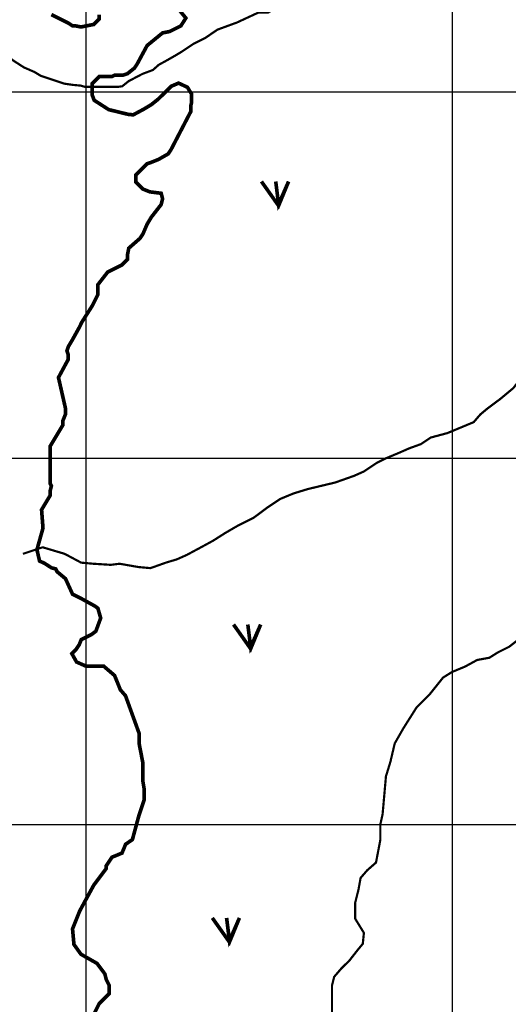
# Model space of a CAD drawing. Units: inches. Extents: x 575013 to 604997, y 7446985 to 7495435.
# Drawn here: x 579819 to 581152, y 7474509 to 7477197 of the extents above; entities that cross this region are included whole.
import ezdxf

# ---------------------------------------------------------------- set-up
doc = ezdxf.new("R2010")
doc.units = ezdxf.units.IN
doc.header["$MEASUREMENT"] = 0
doc.linetypes.add('ACAD_ISO14W100', pattern=[25.5, 12, -3, 0.5, -3, 0.5, -3, 0.5, -3])
for name, color, linetype in [('LAYER03', 3, 'CONTINUOUS'), ('LAYER04', 42, 'CONTINUOUS'), ('LAYER07', 7, 'CONTINUOUS'), ('LAYER09', 4, 'CONTINUOUS')]:
    doc.layers.add(name, color=color, linetype=linetype)

msp = doc.modelspace()

# ---------------------------------------------------------------- linework, layer by layer
at = {"layer": 'LAYER03', "color": 3, "linetype": 'Continuous', "const_width": 10}
for points in [[(580478.5677628431, 7476755.399795577), (580525.353477764, 7476689.231009184), (580552.6452913565, 7476755.399795577), (580525.353477764, 7476693.123302476), (580517.5560051658, 7476755.399795577)], [(580402.376980761, 7475545.964674904), (580449.1626956818, 7475479.795888511), (580476.4545092743, 7475545.964674904), (580449.1626956818, 7475483.688181803), (580441.3652230836, 7475545.964674904)], [(580344.4481564933, 7474745.002719921), (580391.2338714141, 7474678.833933529), (580418.5256850066, 7474745.002719921), (580391.2338714141, 7474682.72622682), (580383.436398816, 7474745.002719921)]]:
    msp.add_lwpolyline(points, dxfattribs=at)
at = {"layer": 'LAYER04', "color": 42, "linetype": 'Continuous', "const_width": 10}
for points, elevation in [([(580239.4189976712, 7477241.664511673), (580272.2726078052, 7477201.456852912), (580258.6199538169, 7477180.221452007), (580227.8984239838, 7477164.86068709), (580208.6974678382, 7477161.020495861), (580166.4553643177, 7477126.458774799), (580139.574025714, 7477076.53628882), (580131.8936432557, 7477065.015715132), (580112.69268711, 7477049.654950216), (580101.1721134227, 7477045.814758987), (580078.1309660479, 7477045.814758987), (580070.4505835896, 7477041.974567758), (580035.8888625276, 7477041.974567758), (580016.6879063819, 7477022.773611613), (580016.6879063819, 7476991.323214535), (580021.9645169114, 7476977.125002378), (580061.7862537147, 7476951.568122038), (580114.4079506933, 7476938.789780325), (580128.6299840579, 7476937.369909881), (580158.7749818596, 7476953.650169488), (580177.9759380051, 7476965.170743176), (580197.1768941508, 7476980.531508092), (580232.4508710019, 7477015.460125972), (580252.3618478595, 7477023.979151724), (580276.539261197, 7477012.62048354), (580287.9169312711, 7476994.162856966), (580287.9169312711, 7476971.445717515), (580285.5012924208, 7476961.330551947), (580285.5012924208, 7476945.96978703), (580231.738615213, 7476842.284623844), (580224.0582327547, 7476830.764050156), (580197.1768941508, 7476815.40328524), (580177.9759380051, 7476807.722902781), (580166.4553643177, 7476803.882711552), (580135.7338344848, 7476773.161181719), (580135.7338344848, 7476753.993558228), (580154.9347906305, 7476734.759269428), (580174.135746776, 7476727.07888697), (580204.857276609, 7476723.238695741), (580208.6974678382, 7476707.877930824), (580204.857276609, 7476692.517165908), (580177.9759380051, 7476657.955444845), (580166.4553643177, 7476638.7544887), (580154.9347906305, 7476611.873150096), (580147.2544081722, 7476600.352576409), (580116.5328783392, 7476573.471237805), (580112.69268711, 7476554.270281659), (580112.69268711, 7476542.749707972), (580097.3319221935, 7476527.388943055), (580058.9300099022, 7476508.187986909), (580032.0486712984, 7476473.626265847), (580032.0486712984, 7476446.744927243), (580016.6879063819, 7476416.02339741), (579988.2438558554, 7476371.299040678), (579982.1261853197, 7476358.420528973), (579962.9252291741, 7476323.858807911), (579951.4046554867, 7476304.657851766), (579947.5644642576, 7476293.137278078), (579951.4046554867, 7476281.616704391), (579951.4046554867, 7476270.096130704), (579924.5233168828, 7476220.173644725), (579943.7242730284, 7476135.689437685), (579943.7242730284, 7476120.328672768), (579936.0438905702, 7476101.127716622), (579936.0438905702, 7476089.607142935), (579901.4821695081, 7476032.004274498), (579901.4821695081, 7475931.163620465), (579905.3223607372, 7475924.478920083), (579901.4821695081, 7475909.118155166), (579901.4821695081, 7475897.597581479), (579878.4410221333, 7475859.195669187), (579882.2812133625, 7475809.273183209), (579865.7863483669, 7475750.379091126), (579872.8973650491, 7475719.143024381), (579885.6973252243, 7475713.463739518), (579905.6080851702, 7475700.685299348), (579916.8429344245, 7475697.907637564), (579920.6831256537, 7475690.227255106), (579943.7242730284, 7475671.02629896), (579962.9252291741, 7475628.78419544), (579985.9663765489, 7475617.263621752), (580025.07329558, 7475595.61843093), (580032.0486712984, 7475590.382283148), (580039.7290537566, 7475563.500944545), (580026.4955856812, 7475527.467012579), (580015.117915607, 7475518.948085284), (579986.6738488779, 7475504.749873128), (579980.984905385, 7475490.551660971), (579972.4518155132, 7475477.773220801), (579961.0741454392, 7475466.414651075), (579973.8738887027, 7475443.697511625), (579999.4735921414, 7475432.338941899), (580047.8286357281, 7475432.338941899), (580077.6949925586, 7475406.782160018), (580093.4917309644, 7475367.651191859), (580107.5611324771, 7475351.409083377), (580144.5385059898, 7475249.18185739), (580144.5385059898, 7475221.723925152), (580154.9347906305, 7475167.961247944), (580154.9347906305, 7475118.038761966), (580158.7749818596, 7475094.997614591), (580158.7749818596, 7475068.116275987), (580143.4142169431, 7475022.033981238), (580126.347855927, 7474958.851876531), (580107.8591691706, 7474946.073534819), (580097.9037891978, 7474921.936524924), (580070.4505835896, 7474910.668435593), (580055.0898186731, 7474887.627288218), (580055.0898186731, 7474879.94690576), (580020.528097611, 7474833.86461101), (579982.705015268, 7474764.336320755), (579962.9252291741, 7474714.818682907), (579966.7654204032, 7474672.576579387), (579985.9663765489, 7474645.695240784), (580029.6377687535, 7474620.934230285), (580051.249627444, 7474591.932563575), (580055.0898186731, 7474576.571798659), (580062.7702011314, 7474561.211033742), (580062.7702011314, 7474538.169886367), (580035.8888625276, 7474511.288547764), (580020.528097611, 7474480.567017931)], 2650), ([(580035.8888625276, 7477210.94298184), (580035.8888625276, 7477199.422408152), (580020.528097611, 7477184.061643235), (579986.3032497113, 7477177.304695833), (579970.6056116323, 7477180.221452007), (579962.9252291741, 7477180.221452007), (579951.4046554867, 7477187.901834465), (579905.3223607372, 7477210.94298184)], 2700)]:
    msp.add_lwpolyline(points, dxfattribs=dict(at, elevation=elevation))
at = {"layer": 'LAYER07', "color": 7}
for p, q in [((580000, 7456230.210185522), (580000, 7483906.039040618)), ((581000, 7456223.961815135), (581000, 7483900.215744626)), ((576971.2138514646, 7477000), (602621.9155145861, 7477000)), ((576966.2174870833, 7476000), (602615.860431395, 7476000)), ((576961.2211227019, 7475000), (602609.8053482038, 7475000))]:
    msp.add_line(p, q, dxfattribs=at)
at = {"layer": 'LAYER09', "color": 4, "linetype": 'ACAD_ISO14W100', "ltscale": 10, "const_width": 6, "flags": 128}
for points in [[(581751.1632966896, 7476789.654650539), (581738.1566332184, 7476774.409677278), (581730.2395990433, 7476758.600123422), (581712.7089160434, 7476751.824557576), (581701.3988672217, 7476751.824557576), (581691.2198232822, 7476750.695296602), (581679.3441646931, 7476750.695296602), (581673.6891402823, 7476750.695296602), (581624.8964434204, 7476739.135563803), (581603.5498800277, 7476744.463855533), (581585.7611845266, 7476746.240019299), (581566.1934477533, 7476762.225094058), (581555.5202733834, 7476779.986232798), (581546.6259256328, 7476806.6279908), (581534.1737099905, 7476829.717521055), (581534.1737099905, 7476861.687670572), (581527.0581888596, 7476883.001037059), (581512.8271465977, 7476907.86673108), (581502.1539722276, 7476936.28465285), (581487.9229299658, 7476955.821955356), (581473.6918877038, 7476978.911485611), (581459.460845442, 7476996.672624351), (581441.672149941, 7477014.433862875), (581406.0945442863, 7477028.642773868), (581384.7479808935, 7477042.851684859), (581370.5169386317, 7477057.060695636), (581361.6225908811, 7477076.597998142), (581359.8437642616, 7477092.582973116), (581361.6225908811, 7477119.224830903), (581361.6225908811, 7477124.553122633), (581357.636705579, 7477184.455542848), (581345.1844899367, 7477221.753984096), (581323.8379265438, 7477246.619578332), (581302.4915778036, 7477260.828589108), (581266.913972149, 7477267.933044604), (581245.5674087561, 7477282.141955596), (581231.3363664943, 7477296.350966373), (581188.6432397086, 7477317.664332861), (581176.191238719, 7477338.977799134), (581153.0658487066, 7477353.186710127), (581089.0261585282, 7477390.485151373), (581033.8810307529, 7477417.12700916), (580976.9568617054, 7477436.664211882), (580914.6962127993, 7477445.544831145), (580829.3101738807, 7477466.858297417), (580797.290221465, 7477461.529905903), (580761.7128304631, 7477461.529905903), (580722.5775715692, 7477447.320994911), (580694.1154870455, 7477427.783692404), (580654.9802281517, 7477397.589706654), (580548.2474111875, 7477248.395742098), (580496.6601513041, 7477216.425592581), (580469.9768934, 7477216.425592581), (580411.8244818138, 7477189.463725963), (580358.4581806582, 7477169.926423457), (580324.6596162757, 7477146.836893202), (580292.6396638602, 7477130.851818443), (580260.6199260972, 7477109.538352171), (580242.8312305962, 7477098.881668926), (580217.9267993117, 7477084.672757934), (580198.359277191, 7477074.01607469), (580182.3494083096, 7477059.807063914), (580153.8873237858, 7477049.150380669), (580116.5308915116, 7477029.613078163), (580098.7421960105, 7477015.404167171), (580086.2899803682, 7477013.628003404), (580079.1744592374, 7477013.628003404), (580034.7025058321, 7477013.628003404), (580025.8081580816, 7477013.628003404), (579997.3460735579, 7477013.628003404), (579984.8938579155, 7477017.180231152), (579965.326335795, 7477018.956394919), (579940.422119163, 7477022.508622667), (579908.4021667475, 7477033.165305911), (579876.3824289846, 7477043.821989155), (579858.5937334836, 7477054.478772184), (579830.1316489598, 7477066.911519409), (579805.2274323278, 7477082.896594168), (579774.9865211846, 7477104.210060441), (579730.5145677794, 7477125.523426929), (579691.3790942328, 7477157.493576446), (579645.1283142081, 7477187.687562197), (579613.1085764451, 7477210.777092451), (579573.9733175514, 7477242.747241967), (579561.5211019091, 7477274.717391484), (579524.1646696348, 7477310.239768749), (579525.0709331786, 7477362.609159122), (579514.3977588086, 7477421.221066642), (579489.4935421767, 7477458.519507888), (579493.0511954158, 7477492.265721386), (579493.0511954158, 7477518.907579173), (579505.5034110581, 7477556.20602042), (579512.618932189, 7477581.071614657), (579519.7344533199, 7477604.161244695), (579532.1864543096, 7477625.474611184), (579549.9753644633, 7477648.564141438), (579562.427365453, 7477676.982063207), (579569.5428865838, 7477692.967137965), (579576.6584077148, 7477700.071593462), (579617.1882649611, 7477798.268703184), (579639.8253201649, 7477892.442901761), (579624.733950029, 7477952.714424773), (579594.5514244101, 7478009.218983833), (579579.4600542743, 7478061.956479156), (579571.914583859, 7478118.461038216), (579568.1416339988, 7478159.897641685), (579564.3688987911, 7478216.402200744), (579564.3688987911, 7478269.139795853), (579564.3688987911, 7478314.343363273), (579575.6873190666, 7478348.246038838), (579583.2330041346, 7478389.682742092), (579590.7786892025, 7478419.818453705), (579590.7786892025, 7478453.721229055), (579594.5514244101, 7478495.157832523), (579609.6425798932, 7478551.662391583), (579609.6425798932, 7478585.565067149), (579602.097109478, 7478630.768734353), (579594.5514244101, 7478657.137482015), (579594.5514244101, 7478687.273193629), (579602.097109478, 7478717.409005026), (579692.8331513731, 7478882.005502539), (579768.2893580941, 7478987.480592971), (579806.0175687809, 7479032.684260176), (579806.0175687809, 7479092.955783187), (579798.4720983657, 7479130.625422704), (579779.6079930223, 7479168.295062221), (579772.0623079544, 7479190.896945716), (579756.9709378185, 7479228.566585233), (579749.4252527507, 7479258.70239663), (579741.8797823354, 7479296.372036148), (579741.8797823354, 7479326.507747761), (579741.8797823354, 7479364.177487062), (579741.8797823354, 7479409.381054482), (579726.7884121996, 7479462.118649591), (579723.015676992, 7479563.826776071), (579723.015676992, 7479597.729451637), (579719.4567358369, 7479668.655662202), (579715.6837859766, 7479728.927185214), (579693.0469454256, 7479755.295932876), (579689.2739955653, 7479774.130752634), (579674.1828400821, 7479789.198608441)], [(579827.4233763088, 7475738.834955429), (579881.450807667, 7475756.81611895), (579941.4814300557, 7475738.834955429), (579986.5043968472, 7475714.859937687), (580019.5211962304, 7475711.863010578), (580067.5456512109, 7475708.866183252), (580091.5577713747, 7475711.863010578), (580142.5839291967, 7475702.872428817), (580175.60072858, 7475699.875601492), (580217.62199253, 7475714.859937687), (580247.6373037243, 7475723.850519449), (580274.6511267298, 7475735.838028319), (580313.6709024907, 7475756.81611895), (580346.687701874, 7475774.797382256), (580379.7047159099, 7475795.775472887), (580415.7230034821, 7475816.753663302), (580457.7444820846, 7475837.731753934), (580493.7627696568, 7475864.703599), (580529.781057229, 7475888.678616742), (580565.7993448011, 7475903.662952937), (580604.8193352148, 7475915.650461808), (580679.8576132007, 7475933.631725114), (580730.88355637, 7475951.612888635), (580757.8973793755, 7475963.600397506), (580793.9156669476, 7475987.575415247), (580817.9277871115, 7475999.562924118), (580853.9462893363, 7476014.547260313), (580880.959897689, 7476026.534769184), (580913.9766970724, 7476038.522278055), (580940.9905200778, 7476056.503441576), (580986.0134868693, 7476068.490950447), (581058.0502766662, 7476098.459722623), (581076.0594204523, 7476119.437813254), (581094.0685642384, 7476134.422149451), (581130.0868518106, 7476161.394094301), (581166.1051393826, 7476191.362766693), (581243.0531821126, 7476288.961169529), (581297.0806134709, 7476327.920523466), (581330.0974128541, 7476360.886122967), (581375.1203796456, 7476396.848649579), (581417.1418582483, 7476432.811076406), (581444.155466601, 7476459.782921473), (581522.1952327758, 7476507.732956955), (581546.2075675924, 7476534.704802021), (581561.2152231894, 7476549.689138218), (581576.2228787867, 7476570.667228849), (581591.2305343838, 7476579.657910394), (581621.2458455781, 7476597.6391737), (581645.257965742, 7476615.620337221), (581663.2671095282, 7476630.604773202), (581678.2747651252, 7476645.589109397), (581687.2794443447, 7476651.582863833), (581705.2885881307, 7476663.570372703), (581723.2977319169, 7476681.551536225), (581729.3007082946, 7476693.539045095), (581741.3068757029, 7476723.507817272), (581753.3130431112, 7476780.448434515), (581753.3130431112, 7476807.420279581), (581738.3742910188, 7476844.401805315), (581756.383434805, 7476886.358086362), (581768.3896022132, 7476898.345595233), (581792.401722377, 7476895.348668123), (581828.4200099492, 7476883.361159253), (581861.4370239852, 7476853.392486861), (581888.450632338, 7476832.414396229), (581912.4629671545, 7476799.448796728), (581930.4721109406, 7476781.467533422), (581954.4842311044, 7476754.495688356), (581996.505709707, 7476721.530088853), (582023.5195327124, 7476703.548825547), (582062.5393084735, 7476664.58947161), (582098.5578106984, 7476637.617626544), (582122.5699308622, 7476619.636363238), (582164.5914094648, 7476592.664518172), (582188.6035296287, 7476580.677009301)], [(580775.7783755217, 7473667.76703565), (580694.3084597896, 7473766.235658946), (580644.139839357, 7473824.460602248), (580641.138351168, 7473899.382383012), (580641.138351168, 7473935.344909624), (580641.138351168, 7473962.31675469), (580629.1321837598, 7473986.291772432), (580623.129207382, 7474007.269863063), (580623.129207382, 7474037.238635239), (580623.129207382, 7474073.201062066), (580626.130695571, 7474103.169834243), (580638.1368629792, 7474133.138506634), (580650.1430303875, 7474175.094787681), (580656.1460067653, 7474199.069805423), (580656.1460067653, 7474229.038477815), (580641.138351168, 7474259.007249991), (580629.1321837598, 7474288.975922383), (580629.1321837598, 7474330.93220343), (580638.1368629792, 7474348.913466736), (580647.194132101, 7474395.556525082), (580671.2062522649, 7474443.50646078), (580671.2062522649, 7474485.462741828), (580671.2062522649, 7474515.431514003), (580671.2062522649, 7474560.384522592), (580677.2094432954, 7474584.359540333), (580695.2185870814, 7474605.337630964), (580719.230921898, 7474629.312648705), (580740.2415538729, 7474656.284493771), (580755.2492094701, 7474674.265757077), (580758.250697659, 7474704.234529254), (580734.2383628425, 7474743.193883191), (580734.2383628425, 7474785.150064453), (580743.2430420618, 7474821.112591065), (580749.2460184396, 7474854.078190567), (580767.2553768784, 7474875.056281198), (580791.2674970422, 7474896.03437183), (580803.2736644505, 7474958.968743508), (580803.2736644505, 7475000.92492477), (580809.2766408283, 7475027.896769837), (580818.4390897551, 7475131.506489176), (580830.4452571634, 7475170.465843113), (580842.4514245717, 7475221.412705921), (580866.4635447356, 7475263.368887183), (580902.4820469604, 7475320.309504426), (580938.5003345325, 7475356.272031038), (580974.5186221047, 7475401.22513941), (580998.5309569212, 7475416.209475606), (581034.5492444934, 7475431.193811802), (581067.5660438766, 7475449.175075108), (581100.5828432598, 7475455.168829544), (581124.5951780763, 7475470.153165739), (581154.6104892706, 7475485.137601719), (581181.6240976235, 7475506.115692351), (581202.6349442512, 7475533.087537417), (581214.6411116594, 7475551.068800723), (581220.6440880372, 7475584.034400225), (581226.647064415, 7475605.012490856), (581238.6532318234, 7475622.993754162), (581291.2201664614, 7475699.544516583), (581345.2475978197, 7475735.507043194), (581396.2737556417, 7475777.463224457), (581429.2905550249, 7475804.435069524), (581465.3088425971, 7475834.403841699), (581504.328618358, 7475843.394423461), (581585.3700873744, 7475837.400669025), (581693.4249500908, 7475798.441315088), (581753.4555724795, 7475759.481961151), (581831.4953386543, 7475738.50387052), (581897.5289374208, 7475714.528852778), (581963.5627508399, 7475693.550762148), (582011.5872058204, 7475690.553934822), (582053.6084697703, 7475693.550762148), (582101.6329247507, 7475702.541443693), (582119.6420685367, 7475699.544516583), (582131.648235945, 7475687.557007712), (582140.6529151644, 7475669.575844191)]]:
    msp.add_lwpolyline(points, dxfattribs=at)

doc.saveas('drawing.dxf')
